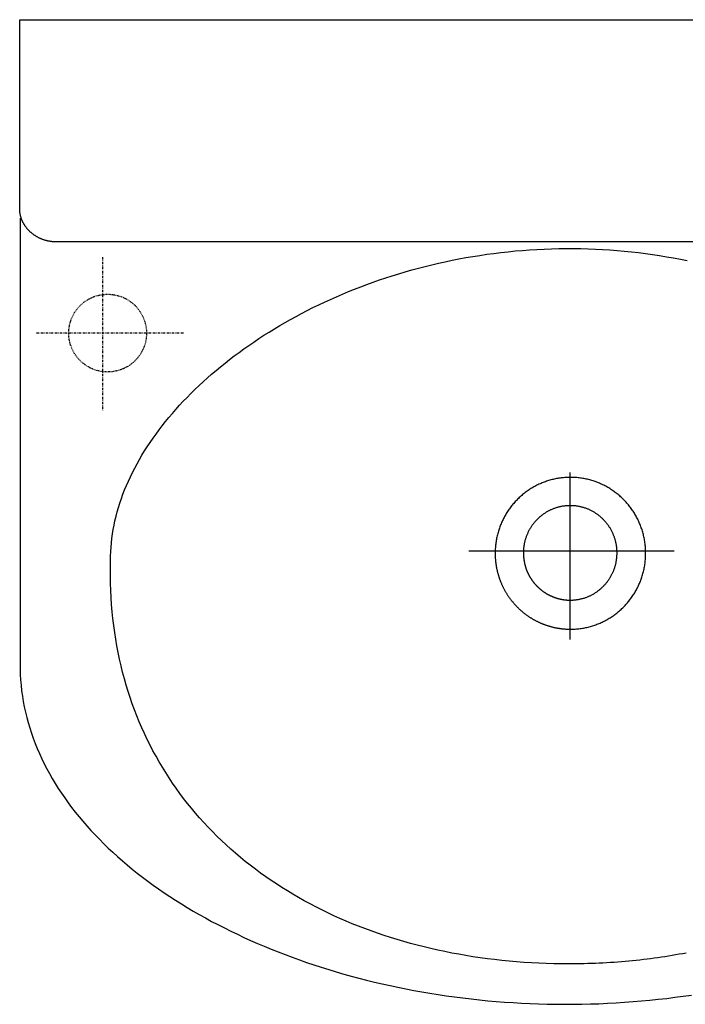
# Model space of a CAD drawing. Extents: x -664 to 3331, y -2797 to 3966.
# Drawn here: x 145 to 445, y 2464 to 2907 of the extents above; entities that cross this region are included whole.
import ezdxf

# ---------------------------------------------------------------- set-up
doc = ezdxf.new("R2010")
doc.units = 0
doc.header["$LTSCALE"] = 2
doc.linetypes.add('STRICHPUNKTIERT', pattern=[1, 0.5, -0.25, 0, -0.25])
doc.linetypes.add('VERDECKT', pattern=[0.25, 0.125, -0.125])
doc.layers.add('1', color=7, linetype='CONTINUOUS')
doc.layers.add('LAYER01', color=7, linetype='CONTINUOUS')

# ---------------------------------------------------------------- blocks, each defined once
blk = doc.blocks.new('AVICEN1-G5')
at = {"layer": 'LAYER01', "color": 5, "linetype": 'STRICHPUNKTIERT'}
for p, q in [((182.111041, 2799.801128), (182.111041, 2730.770858)), ((218.609805, 2765.682719), (151.959888, 2765.682719))]:
    blk.add_line(p, q, dxfattribs=at)
at = {"layer": 'LAYER01', "color": 254, "linetype": 'VERDECKT'}
blk.add_circle((184.491395, 2765.682719), 17.5, dxfattribs=at)

msp = doc.modelspace()

# ---------------------------------------------------------------- linework, layer by layer
at = {"layer": '1', "color": 7, "linetype": 'CONTINUOUS'}
for points in [[(448.693, 2806.710153), (442.493, 2806.710153), (436.261, 2806.710153), (429.999, 2806.710153), (423.714, 2806.710153), (417.408, 2806.710153), (411.086, 2806.710153), (404.752, 2806.710153), (398.411, 2806.710153), (392.066, 2806.710153), (385.722, 2806.710153), (379.384, 2806.710153), (373.055, 2806.710153), (366.739, 2806.710153), (360.441, 2806.710153), (354.165, 2806.710153), (347.916, 2806.710153), (341.697, 2806.710153), (335.513, 2806.710153), (329.367, 2806.710153), (323.265, 2806.710153), (317.211, 2806.710153), (311.208, 2806.710153), (305.26, 2806.710153), (299.373, 2806.710153), (293.55, 2806.710153), (287.796, 2806.710153), (282.115, 2806.710153), (276.51, 2806.710153), (270.987, 2806.710153), (265.549, 2806.710153), (260.201, 2806.710153), (254.947, 2806.710153), (249.791, 2806.710153), (244.738, 2806.710153), (239.791, 2806.710153), (234.955, 2806.710153), (230.233, 2806.710153), (225.632, 2806.710153), (221.153, 2806.710153), (216.803, 2806.710153), (212.584, 2806.710153), (208.502, 2806.710153), (204.56, 2806.710153), (200.763, 2806.710153), (197.114, 2806.710153), (193.619, 2806.710153), (190.281, 2806.710153), (187.104, 2806.710153), (184.094, 2806.710153), (181.253, 2806.710153), (178.587, 2806.710153), (176.099, 2806.710153), (173.794, 2806.710153), (171.676, 2806.710153), (169.749, 2806.710153), (168.017, 2806.710153), (166.485, 2806.710153), (165.157, 2806.710153), (164.036, 2806.710153), (163.129, 2806.710153), (162.437, 2806.710153), (161.967, 2806.710153), (161.721, 2806.710153), (161.574, 2806.710153), (161.32, 2806.713153), (161.068, 2806.719153), (160.816, 2806.728153), (160.565, 2806.740153), (160.315, 2806.756153), (160.066, 2806.775153), (159.818, 2806.798153), (159.572, 2806.823153), (159.326, 2806.852153), (159.082, 2806.884153), (158.839, 2806.919153), (158.597, 2806.957153), (158.356, 2806.998153), (158.117, 2807.042153), (157.879, 2807.089153), (157.642, 2807.140153), (157.406, 2807.193153), (157.172, 2807.249153), (156.94, 2807.308153), (156.708, 2807.370153), (156.479, 2807.435153), (156.25, 2807.503153), (156.024, 2807.574153), (155.798, 2807.647153), (155.574, 2807.723153), (155.352, 2807.802153), (155.132, 2807.884153), (154.913, 2807.969153), (154.695, 2808.056153), (154.48, 2808.146153), (154.266, 2808.238153), (154.054, 2808.334153), (153.843, 2808.431153), (153.635, 2808.532153), (153.428, 2808.635153), (153.223, 2808.740153), (153.02, 2808.848153), (152.818, 2808.958153), (152.619, 2809.071153), (152.421, 2809.187153), (152.226, 2809.304153), (152.032, 2809.425153), (151.841, 2809.547153), (151.651, 2809.672153), (151.464, 2809.799153), (151.278, 2809.929153), (151.095, 2810.060153), (150.914, 2810.194153), (150.735, 2810.331153), (150.558, 2810.469153), (150.384, 2810.610153), (150.211, 2810.752153), (150.041, 2810.897153), (149.874, 2811.044153), (149.708, 2811.193153), (149.545, 2811.344153), (149.384, 2811.498153), (149.226, 2811.653153), (149.07, 2811.810153), (148.916, 2811.969153), (148.765, 2812.130153), (148.617, 2812.293153), (148.47, 2812.458153), (148.327, 2812.625153), (148.186, 2812.793153), (148.048, 2812.964153), (147.912, 2813.136153), (147.779, 2813.310153), (147.648, 2813.485153), (147.52, 2813.663153), (147.395, 2813.842153), (147.273, 2814.023153), (147.154, 2814.205153), (147.037, 2814.389153), (146.923, 2814.575153), (146.812, 2814.762153), (146.704, 2814.951153), (146.598, 2815.142153), (146.496, 2815.333153), (146.396, 2815.527153), (146.3, 2815.722153), (146.206, 2815.918153), (146.116, 2816.116153), (146.028, 2816.315153), (145.944, 2816.515153), (145.863, 2816.717153), (145.785, 2816.920153), (145.71, 2817.124153), (145.638, 2817.330153), (145.569, 2817.537153), (145.504, 2817.745153), (145.442, 2817.955153), (145.383, 2818.165153), (145.327, 2818.377153), (145.275, 2818.590153), (145.226, 2818.803153), (145.181, 2819.018153), (145.139, 2819.235153), (145.1, 2819.452153), (145.065, 2819.670153), (145.033, 2819.889153), (145.005, 2820.109153), (144.98, 2820.330153), (144.959, 2820.552153), (144.942, 2820.775153), (144.928, 2820.998153), (144.917, 2821.223153), (144.911, 2821.448153), (144.908, 2821.674153), (144.907, 2821.722153), (144.907, 2821.779153), (144.907, 2821.877153), (144.907, 2822.015153), (144.907, 2822.193153), (144.907, 2822.410153), (144.907, 2822.664153), (144.907, 2822.956153), (144.907, 2823.284153), (144.907, 2823.647153), (144.907, 2824.046153), (144.907, 2824.479153), (144.907, 2824.945153), (144.907, 2825.443153), (144.907, 2825.973153), (144.907, 2826.534153), (144.907, 2827.126153), (144.907, 2827.747153), (144.907, 2828.396153), (144.907, 2829.073153), (144.907, 2829.778153), (144.907, 2830.509153), (144.907, 2831.265153), (144.907, 2832.046153), (144.907, 2832.851153), (144.907, 2833.679153), (144.907, 2834.530153), (144.907, 2835.402153), (144.907, 2836.296153), (144.907, 2837.209153), (144.907, 2838.142153), (144.907, 2839.093153), (144.907, 2840.062153), (144.907, 2841.048153), (144.907, 2842.051153), (144.907, 2843.068153), (144.907, 2844.101153), (144.907, 2845.147153), (144.907, 2846.207153), (144.907, 2847.279153), (144.907, 2848.362153), (144.907, 2849.456153), (144.907, 2850.561153), (144.907, 2851.674153), (144.907, 2852.796153), (144.907, 2853.926153), (144.907, 2855.062153), (144.907, 2856.205153), (144.907, 2857.353153), (144.907, 2858.506153), (144.907, 2859.663153), (144.907, 2860.822153), (144.907, 2861.984153), (144.907, 2863.148153), (144.907, 2864.312153), (144.907, 2865.476153), (144.907, 2866.639153), (144.907, 2867.801153), (144.907, 2868.960153), (144.907, 2870.116153), (144.907, 2871.268153), (144.907, 2872.416153), (144.907, 2873.558153), (144.907, 2874.693153), (144.907, 2875.822153), (144.907, 2876.943153), (144.907, 2878.055153), (144.907, 2879.158153), (144.907, 2880.251153), (144.907, 2881.333153), (144.907, 2882.403153), (144.907, 2883.461153), (144.907, 2884.505153), (144.907, 2885.535153), (144.907, 2886.551153), (144.907, 2887.551153), (144.907, 2888.535153), (144.907, 2889.501153), (144.907, 2890.450153), (144.907, 2891.380153), (144.907, 2892.291153), (144.907, 2893.181153), (144.907, 2894.050153), (144.907, 2894.898153), (144.907, 2895.723153), (144.907, 2896.525153), (144.907, 2897.302153), (144.907, 2898.055153), (144.907, 2898.782153), (144.907, 2899.483153), (144.907, 2900.156153), (144.907, 2900.801153), (144.907, 2901.418153), (144.907, 2902.005153), (144.907, 2902.562153), (144.907, 2903.088153), (144.907, 2903.582153), (144.907, 2904.043153), (144.907, 2904.471153), (144.907, 2904.864153), (144.907, 2905.223153), (144.907, 2905.546153), (144.907, 2905.832153), (144.907, 2906.081153), (144.907, 2906.292153), (144.907, 2906.464153), (144.907, 2906.597153), (144.907, 2906.689153), (144.907, 2906.740153), (144.918, 2906.751153), (145.111, 2906.751153), (145.547, 2906.751153), (146.222, 2906.751153), (147.13, 2906.751153), (148.266, 2906.751153), (149.628, 2906.751153), (151.209, 2906.751153), (153.005, 2906.751153), (155.013, 2906.751153), (157.227, 2906.751153), (159.642, 2906.751153), (162.255, 2906.751153), (165.061, 2906.751153), (168.055, 2906.751153), (171.232, 2906.751153), (174.589, 2906.751153), (178.12, 2906.751153), (181.821, 2906.751153), (185.688, 2906.751153), (189.715, 2906.751153), (193.899, 2906.751153), (198.235, 2906.751153), (202.719, 2906.751153), (207.345, 2906.751153), (212.11, 2906.751153), (217.008, 2906.751153), (222.035, 2906.751153), (227.188, 2906.751153), (232.46, 2906.751153), (237.848, 2906.751153), (243.347, 2906.751153), (248.953, 2906.751153), (254.661, 2906.751153), (260.466, 2906.751153), (266.364, 2906.751153), (272.351, 2906.751153), (278.422, 2906.751153), (284.572, 2906.751153), (290.796, 2906.751153), (297.091, 2906.751153), (303.452, 2906.751153), (309.874, 2906.751153), (316.353, 2906.751153), (322.883, 2906.751153), (329.462, 2906.751153), (336.083, 2906.751153), (342.743, 2906.751153), (349.438, 2906.751153), (356.161, 2906.751153), (362.91, 2906.751153), (369.678, 2906.751153), (376.463, 2906.751153), (383.259, 2906.751153), (390.062, 2906.751153), (396.867, 2906.751153), (403.67, 2906.751153), (410.466, 2906.751153), (417.251, 2906.751153), (424.02, 2906.751153), (430.768, 2906.751153), (437.492, 2906.751153), (444.186, 2906.751153), (450.846, 2906.751153)], [(145.104, 2817.398153), (145.104, 2817.341153), (145.104, 2817.171153), (145.104, 2816.889153), (145.104, 2816.499153), (145.104, 2816.003153), (145.104, 2815.403153), (145.104, 2814.700153), (145.104, 2813.899153), (145.104, 2813.000153), (145.104, 2812.005153), (145.104, 2810.918153), (145.104, 2809.741153), (145.104, 2808.475153), (145.104, 2807.123153), (145.104, 2805.687153), (145.104, 2804.170153), (145.104, 2802.573153), (145.104, 2800.900153), (145.104, 2799.152153), (145.104, 2797.331153), (145.104, 2795.440153), (145.104, 2793.481153), (145.104, 2791.457153), (145.104, 2789.368153), (145.104, 2787.219153), (145.104, 2785.011153), (145.104, 2782.746153), (145.104, 2780.427153), (145.104, 2778.055153), (145.104, 2775.634153), (145.104, 2773.165153), (145.104, 2770.651153), (145.104, 2768.093153), (145.104, 2765.495153), (145.104, 2762.858153), (145.104, 2760.184153), (145.104, 2757.477153), (145.104, 2754.737153), (145.104, 2751.968153), (145.104, 2749.172153), (145.104, 2746.351153), (145.104, 2743.507153), (145.104, 2740.642153), (145.104, 2737.759153), (145.104, 2734.860153), (145.104, 2731.947153), (145.104, 2729.023153), (145.104, 2726.090153), (145.104, 2723.149153), (145.104, 2720.204153), (145.104, 2717.256153), (145.104, 2714.308153), (145.104, 2711.362153), (145.104, 2708.420153), (145.104, 2705.485153), (145.104, 2702.559153), (145.104, 2699.644153), (145.104, 2696.742153), (145.104, 2693.856153), (145.104, 2690.987153), (145.104, 2688.139153), (145.104, 2685.313153), (145.104, 2682.511153), (145.104, 2679.737153), (145.104, 2676.991153), (145.104, 2674.277153), (145.104, 2671.597153), (145.104, 2668.952153), (145.104, 2666.346153), (145.104, 2663.780153), (145.104, 2661.257153), (145.104, 2658.779153), (145.104, 2656.348153), (145.104, 2653.966153), (145.104, 2651.636153), (145.104, 2649.360153), (145.104, 2647.140153), (145.104, 2644.979153), (145.104, 2642.879153), (145.104, 2640.841153), (145.104, 2638.869153), (145.104, 2636.964153), (145.104, 2635.129153), (145.104, 2633.366153), (145.104, 2631.678153), (145.104, 2630.066153), (145.104, 2628.532153), (145.104, 2627.080153), (145.104, 2625.711153), (145.104, 2624.428153), (145.104, 2623.233153), (145.104, 2622.127153), (145.104, 2621.114153), (145.104, 2620.196153), (145.104, 2619.374153), (145.104, 2618.652153), (145.104, 2618.031153), (145.104, 2617.514153), (145.104, 2617.102153), (145.104, 2616.799153), (145.104, 2616.606153), (145.104, 2616.526153), (145.116, 2614.547153), (145.189, 2612.083153), (145.327, 2609.629153), (145.53, 2607.185153), (145.796, 2604.750153), (146.126, 2602.326153), (146.518, 2599.913153), (146.973, 2597.510153), (147.489, 2595.119153), (148.066, 2592.739153), (148.704, 2590.371153), (149.402, 2588.015153), (150.159, 2585.671153), (150.975, 2583.340153), (151.85, 2581.022153), (152.782, 2578.718153), (153.772, 2576.427153), (154.819, 2574.150153), (155.921, 2571.887153), (157.08, 2569.639153), (158.293, 2567.406153), (159.562, 2565.187153), (160.884, 2562.985153), (162.26, 2560.798153), (163.688, 2558.627153), (165.17, 2556.472153), (166.703, 2554.334153), (168.287, 2552.213153), (169.922, 2550.109153), (171.608, 2548.023153), (173.343, 2545.955153), (175.128, 2543.904153), (176.961, 2541.873153), (178.842, 2539.860153), (180.771, 2537.866153), (182.747, 2535.891153), (184.77, 2533.937153), (186.838, 2532.002153), (188.952, 2530.087153), (191.111, 2528.193153), (193.314, 2526.320153), (195.561, 2524.468153), (197.851, 2522.638153), (200.184, 2520.829153), (202.559, 2519.043153), (204.976, 2517.279153), (207.433, 2515.538153), (209.932, 2513.819153), (212.47, 2512.124153), (215.048, 2510.453153), (217.665, 2508.805153), (220.32, 2507.182153), (223.013, 2505.583153), (225.743, 2504.009153), (228.511, 2502.461153), (231.314, 2500.937153), (234.153, 2499.440153), (237.027, 2497.968153), (239.936, 2496.523153), (242.879, 2495.104153), (245.856, 2493.713153), (248.865, 2492.348153), (251.907, 2491.011153), (254.981, 2489.702153), (258.086, 2488.422153), (261.222, 2487.169153), (264.389, 2485.946153), (267.585, 2484.751153), (270.81, 2483.586153), (274.064, 2482.450153), (277.347, 2481.345153), (280.656, 2480.269153), (283.993, 2479.225153), (287.357, 2478.211153), (290.746, 2477.228153), (294.161, 2476.277153), (297.6, 2475.358153), (301.064, 2474.471153), (304.552, 2473.616153), (308.063, 2472.794153), (311.597, 2472.005153), (315.153, 2471.249153), (318.731, 2470.526153), (322.33, 2469.838153), (325.949, 2469.184153), (329.589, 2468.564153), (333.247, 2467.980153), (336.925, 2467.430153), (340.622, 2466.916153), (344.336, 2466.437153), (348.067, 2465.995153), (351.816, 2465.589153), (355.58, 2465.219153), (359.36, 2464.886153), (363.156, 2464.591153), (366.966, 2464.333153), (370.79, 2464.113153), (374.628, 2463.932153), (378.478, 2463.788153), (382.342, 2463.684153), (386.217, 2463.618153), (390.103, 2463.592153), (393.997, 2463.605153), (397.883, 2463.658153), (401.76, 2463.749153), (405.626, 2463.880153), (409.482, 2464.048153), (413.326, 2464.255153), (417.158, 2464.499153), (420.977, 2464.781153), (424.783, 2465.100153), (428.576, 2465.455153), (432.354, 2465.848153), (436.117, 2466.276153), (439.864, 2466.741153), (443.596, 2467.241153), (447.311, 2467.776153)], [(392.147, 2481.779153), (388.73, 2481.799153), (385.327, 2481.857153), (381.939, 2481.954153), (378.565, 2482.089153), (375.206, 2482.263153), (371.864, 2482.476153), (368.537, 2482.726153), (365.227, 2483.014153), (361.933, 2483.341153), (358.657, 2483.705153), (355.399, 2484.107153), (352.159, 2484.546153), (348.937, 2485.023153), (345.734, 2485.538153), (342.55, 2486.089153), (339.387, 2486.678153), (336.243, 2487.304153), (333.12, 2487.966153), (330.018, 2488.666153), (326.937, 2489.402153), (323.878, 2490.174153), (320.841, 2490.983153), (317.826, 2491.828153), (314.835, 2492.710153), (311.867, 2493.627153), (308.923, 2494.580153), (306.003, 2495.570153), (303.108, 2496.594153), (300.238, 2497.655153), (297.393, 2498.751153), (294.574, 2499.882153), (291.781, 2501.048153), (289.015, 2502.250153), (286.276, 2503.486153), (283.564, 2504.757153), (280.881, 2506.063153), (278.225, 2507.404153), (275.599, 2508.779153), (273.001, 2510.189153), (270.433, 2511.633153), (267.895, 2513.111153), (265.387, 2514.622153), (262.91, 2516.168153), (260.464, 2517.748153), (258.049, 2519.361153), (255.667, 2521.008153), (253.317, 2522.688153), (251, 2524.402153), (248.715, 2526.149153), (246.465, 2527.928153), (244.248, 2529.741153), (242.066, 2531.587153), (239.919, 2533.465153), (237.806, 2535.376153), (235.73, 2537.319153), (233.689, 2539.295153), (231.685, 2541.303153), (229.718, 2543.343153), (227.788, 2545.415153), (225.896, 2547.519153), (224.042, 2549.654153), (222.226, 2551.822153), (220.449, 2554.020153), (218.711, 2556.251153), (217.013, 2558.512153), (215.355, 2560.805153), (213.738, 2563.128153), (212.162, 2565.483153), (210.627, 2567.868153), (209.133, 2570.285153), (207.682, 2572.731153), (206.274, 2575.208153), (204.908, 2577.716153), (203.586, 2580.253153), (202.307, 2582.821153), (201.073, 2585.419153), (199.883, 2588.046153), (198.738, 2590.703153), (197.639, 2593.390153), (196.585, 2596.107153), (195.578, 2598.852153), (194.617, 2601.627153), (193.703, 2604.431153), (192.837, 2607.264153), (192.019, 2610.126153), (191.249, 2613.017153), (190.527, 2615.937153), (189.855, 2618.885153), (189.232, 2621.861153), (188.659, 2624.866153), (188.136, 2627.899153), (187.664, 2630.960153), (187.243, 2634.048153), (186.873, 2637.165153), (186.556, 2640.309153), (186.29, 2643.481153), (186.078, 2646.681153), (185.919, 2649.908153), (185.813, 2653.162153), (185.761, 2656.443153), (185.764, 2659.751153), (185.821, 2663.086153), (185.849, 2665.341153), (185.91, 2667.326153), (186.024, 2669.312153), (186.191, 2671.300153), (186.41, 2673.289153), (186.681, 2675.279153), (187.004, 2677.269153), (187.378, 2679.259153), (187.802, 2681.249153), (188.276, 2683.238153), (188.801, 2685.225153), (189.374, 2687.211153), (189.997, 2689.194153), (190.668, 2691.175153), (191.387, 2693.152153), (192.154, 2695.126153), (192.969, 2697.096153), (193.83, 2699.062153), (194.738, 2701.023153), (195.691, 2702.978153), (196.691, 2704.928153), (197.735, 2706.871153), (198.825, 2708.808153), (199.958, 2710.738153), (201.136, 2712.661153), (202.357, 2714.575153), (203.622, 2716.481153), (204.929, 2718.379153), (206.278, 2720.267153), (207.67, 2722.145153), (209.102, 2724.014153), (210.576, 2725.872153), (212.09, 2727.718153), (213.645, 2729.554153), (215.239, 2731.378153), (216.873, 2733.189153), (218.546, 2734.988153), (220.257, 2736.773153), (222.006, 2738.545153), (223.793, 2740.303153), (225.618, 2742.047153), (227.479, 2743.775153), (229.376, 2745.488153), (231.31, 2747.186153), (233.279, 2748.867153), (235.284, 2750.532153), (237.323, 2752.180153), (239.397, 2753.810153), (241.504, 2755.422153), (243.645, 2757.016153), (245.819, 2758.591153), (248.026, 2760.146153), (250.265, 2761.682153), (252.536, 2763.198153), (254.839, 2764.694153), (257.172, 2766.168153), (259.536, 2767.621153), (261.931, 2769.052153), (264.355, 2770.461153), (266.808, 2771.847153), (269.29, 2773.210153), (271.801, 2774.549153), (274.34, 2775.864153), (276.906, 2777.155153), (279.5, 2778.421153), (282.121, 2779.661153), (284.768, 2780.876153), (287.441, 2782.064153), (290.14, 2783.226153), (292.864, 2784.360153), (295.612, 2785.468153), (298.385, 2786.547153), (301.182, 2787.597153), (304.002, 2788.619153), (306.846, 2789.612153), (309.712, 2790.575153), (312.6, 2791.508153), (315.511, 2792.410153), (318.442, 2793.281153), (321.395, 2794.121153), (324.368, 2794.929153), (327.361, 2795.704153), (330.375, 2796.447153), (333.407, 2797.156153), (336.458, 2797.832153), (339.528, 2798.474153), (342.616, 2799.081153), (345.722, 2799.654153), (348.845, 2800.190153), (351.984, 2800.692153), (355.14, 2801.157153), (358.312, 2801.585153), (361.5, 2801.976153), (364.703, 2802.329153), (367.92, 2802.645153), (371.152, 2802.922153), (374.398, 2803.160153), (377.657, 2803.359153), (380.929, 2803.518153), (384.214, 2803.637153), (387.511, 2803.715153), (390.82, 2803.753153), (394.137, 2803.749153), (397.443, 2803.703153), (400.738, 2803.616153), (404.02, 2803.489153), (407.29, 2803.322153), (410.547, 2803.116153), (413.79, 2802.870153), (417.019, 2802.585153), (420.233, 2802.262153), (423.433, 2801.901153), (426.617, 2801.502153), (429.786, 2801.066153), (432.939, 2800.594153), (436.075, 2800.086153), (439.195, 2799.542153), (442.297, 2798.963153), (445.381, 2798.348153)], [(392.787, 2632.427153), (393.335, 2632.432153), (393.881, 2632.445153), (394.425, 2632.467153), (394.967, 2632.497153), (395.506, 2632.536153), (396.043, 2632.583153), (396.578, 2632.639153), (397.11, 2632.703153), (397.639, 2632.775153), (398.166, 2632.856153), (398.69, 2632.944153), (399.212, 2633.041153), (399.73, 2633.146153), (400.246, 2633.258153), (400.759, 2633.379153), (401.269, 2633.507153), (401.775, 2633.643153), (402.279, 2633.787153), (402.779, 2633.938153), (403.276, 2634.097153), (403.77, 2634.263153), (404.26, 2634.437153), (404.747, 2634.618153), (405.23, 2634.806153), (405.71, 2635.002153), (406.186, 2635.204153), (406.659, 2635.414153), (407.127, 2635.631153), (407.592, 2635.855153), (408.052, 2636.085153), (408.509, 2636.322153), (408.962, 2636.567153), (409.41, 2636.817153), (409.855, 2637.075153), (410.295, 2637.339153), (410.73, 2637.609153), (411.162, 2637.886153), (411.589, 2638.169153), (412.011, 2638.459153), (412.429, 2638.754153), (412.842, 2639.056153), (413.251, 2639.364153), (413.654, 2639.678153), (414.053, 2639.998153), (414.447, 2640.324153), (414.836, 2640.655153), (415.22, 2640.993153), (415.599, 2641.336153), (415.972, 2641.684153), (416.341, 2642.039153), (416.704, 2642.398153), (417.061, 2642.763153), (417.414, 2643.134153), (417.76, 2643.510153), (418.102, 2643.891153), (418.437, 2644.277153), (418.767, 2644.668153), (419.091, 2645.065153), (419.41, 2645.466153), (419.722, 2645.872153), (420.029, 2646.283153), (420.329, 2646.699153), (420.623, 2647.119153), (420.912, 2647.544153), (421.194, 2647.974153), (421.469, 2648.408153), (421.739, 2648.847153), (422.002, 2649.290153), (422.258, 2649.737153), (422.508, 2650.189153), (422.751, 2650.645153), (422.988, 2651.104153), (423.218, 2651.568153), (423.441, 2652.036153), (423.657, 2652.508153), (423.867, 2652.984153), (424.069, 2653.463153), (424.264, 2653.946153), (424.452, 2654.433153), (424.633, 2654.923153), (424.807, 2655.417153), (424.973, 2655.914153), (425.132, 2656.415153), (425.284, 2656.919153), (425.428, 2657.426153), (425.564, 2657.937153), (425.693, 2658.450153), (425.814, 2658.967153), (425.927, 2659.486153), (426.032, 2660.009153), (426.13, 2660.534153), (426.219, 2661.063153), (426.301, 2661.593153), (426.374, 2662.127153), (426.439, 2662.663153), (426.496, 2663.202153), (426.545, 2663.743153), (426.585, 2664.286153), (426.617, 2664.832153), (426.64, 2665.380153), (426.655, 2665.931153), (426.661, 2666.483153), (426.658, 2667.036153), (426.647, 2667.588153), (426.627, 2668.137153), (426.599, 2668.683153), (426.562, 2669.228153), (426.517, 2669.770153), (426.463, 2670.310153), (426.401, 2670.847153), (426.331, 2671.381153), (426.253, 2671.913153), (426.167, 2672.443153), (426.072, 2672.969153), (425.97, 2673.493153), (425.86, 2674.014153), (425.742, 2674.531153), (425.617, 2675.046153), (425.483, 2675.558153), (425.342, 2676.066153), (425.194, 2676.572153), (425.038, 2677.074153), (424.874, 2677.572153), (424.704, 2678.068153), (424.526, 2678.559153), (424.34, 2679.047153), (424.148, 2679.532153), (423.949, 2680.013153), (423.742, 2680.490153), (423.529, 2680.963153), (423.308, 2681.433153), (423.081, 2681.898153), (422.847, 2682.360153), (422.606, 2682.817153), (422.359, 2683.270153), (422.105, 2683.719153), (421.845, 2684.164153), (421.578, 2684.604153), (421.305, 2685.040153), (421.025, 2685.472153), (420.739, 2685.899153), (420.448, 2686.321153), (420.15, 2686.739153), (419.845, 2687.152153), (419.535, 2687.560153), (419.219, 2687.963153), (418.898, 2688.361153), (418.57, 2688.755153), (418.237, 2689.143153), (417.898, 2689.526153), (417.553, 2689.904153), (417.203, 2690.277153), (416.847, 2690.644153), (416.486, 2691.006153), (416.12, 2691.362153), (415.749, 2691.713153), (415.372, 2692.058153), (414.99, 2692.398153), (414.603, 2692.732153), (414.211, 2693.060153), (413.814, 2693.382153), (413.413, 2693.699153), (413.006, 2694.009153), (412.595, 2694.313153), (412.179, 2694.611153), (411.758, 2694.903153), (411.333, 2695.189153), (410.903, 2695.468153), (410.469, 2695.741153), (410.031, 2696.008153), (409.588, 2696.268153), (409.142, 2696.521153), (408.691, 2696.768153), (408.236, 2697.008153), (407.776, 2697.242153), (407.313, 2697.468153), (406.846, 2697.687153), (406.376, 2697.900153), (405.901, 2698.105153), (405.423, 2698.304153), (404.941, 2698.495153), (404.455, 2698.679153), (403.967, 2698.856153), (403.474, 2699.025153), (402.978, 2699.187153), (402.479, 2699.341153), (401.977, 2699.488153), (401.472, 2699.627153), (400.963, 2699.758153), (400.452, 2699.882153), (399.937, 2699.998153), (399.42, 2700.105153), (398.899, 2700.205153), (398.376, 2700.297153), (397.85, 2700.381153), (397.322, 2700.457153), (396.791, 2700.524153), (396.257, 2700.583153), (395.721, 2700.634153), (395.183, 2700.676153), (394.642, 2700.710153), (394.099, 2700.735153), (393.554, 2700.751153), (393.007, 2700.759153), (392.458, 2700.758153), (391.911, 2700.749153), (391.366, 2700.730153), (390.824, 2700.704153), (390.283, 2700.668153), (389.745, 2700.624153), (389.21, 2700.572153), (388.677, 2700.511153), (388.146, 2700.442153), (387.618, 2700.365153), (387.093, 2700.279153), (386.571, 2700.186153), (386.051, 2700.084153), (385.534, 2699.975153), (385.02, 2699.858153), (384.509, 2699.732153), (384.001, 2699.600153), (383.496, 2699.459153), (382.995, 2699.311153), (382.496, 2699.155153), (382.001, 2698.992153), (381.509, 2698.821153), (381.021, 2698.643153), (380.536, 2698.457153), (380.055, 2698.265153), (379.578, 2698.065153), (379.104, 2697.858153), (378.634, 2697.644153), (378.168, 2697.423153), (377.705, 2697.195153), (377.247, 2696.961153), (376.793, 2696.719153), (376.343, 2696.471153), (375.897, 2696.217153), (375.455, 2695.955153), (375.017, 2695.687153), (374.584, 2695.413153), (374.156, 2695.132153), (373.731, 2694.845153), (373.312, 2694.552153), (372.897, 2694.253153), (372.486, 2693.947153), (372.081, 2693.636153), (371.68, 2693.318153), (371.284, 2692.995153), (370.893, 2692.666153), (370.507, 2692.331153), (370.126, 2691.990153), (369.751, 2691.643153), (369.38, 2691.291153), (369.015, 2690.934153), (368.655, 2690.571153), (368.301, 2690.203153), (367.952, 2689.829153), (367.608, 2689.450153), (367.27, 2689.066153), (366.938, 2688.677153), (366.612, 2688.282153), (366.291, 2687.883153), (365.976, 2687.479153), (365.667, 2687.070153), (365.364, 2686.656153), (365.068, 2686.237153), (364.777, 2685.814153), (364.492, 2685.386153), (364.214, 2684.954153), (363.942, 2684.517153), (363.677, 2684.075153), (363.418, 2683.630153), (363.165, 2683.180153), (362.919, 2682.726153), (362.68, 2682.268153), (362.447, 2681.805153), (362.221, 2681.339153), (362.002, 2680.869153), (361.79, 2680.395153), (361.585, 2679.917153), (361.387, 2679.435153), (361.196, 2678.950153), (361.012, 2678.461153), (360.836, 2677.969153), (360.666, 2677.473153), (360.504, 2676.973153), (360.35, 2676.471153), (360.203, 2675.965153), (360.064, 2675.456153), (359.932, 2674.943153), (359.808, 2674.428153), (359.691, 2673.910153), (359.583, 2673.388153), (359.482, 2672.864153), (359.389, 2672.337153), (359.305, 2671.807153), (359.228, 2671.275153), (359.16, 2670.740153), (359.1, 2670.202153), (359.048, 2669.662153), (359.004, 2669.119153), (358.969, 2668.574153), (358.942, 2668.027153), (358.924, 2667.478153), (358.915, 2666.926153), (358.913, 2666.483153), (358.915, 2666.207153), (358.919, 2665.931153), (358.926, 2665.655153), (358.934, 2665.380153), (358.945, 2665.106153), (358.957, 2664.832153), (358.972, 2664.559153), (358.989, 2664.286153), (359.008, 2664.014153), (359.029, 2663.743153), (359.053, 2663.472153), (359.078, 2663.202153), (359.105, 2662.932153), (359.135, 2662.663153), (359.166, 2662.395153), (359.2, 2662.127153), (359.236, 2661.860153), (359.273, 2661.593153), (359.313, 2661.328153), (359.355, 2661.063153), (359.398, 2660.798153), (359.444, 2660.534153), (359.492, 2660.271153), (359.542, 2660.009153), (359.593, 2659.747153), (359.647, 2659.486153), (359.703, 2659.226153), (359.76, 2658.967153), (359.82, 2658.708153), (359.881, 2658.450153), (359.945, 2658.193153), (360.01, 2657.937153), (360.077, 2657.681153), (360.146, 2657.426153), (360.217, 2657.172153), (360.29, 2656.919153), (360.365, 2656.667153), (360.442, 2656.415153), (360.52, 2656.164153), (360.601, 2655.914153), (360.683, 2655.665153), (360.767, 2655.417153), (360.853, 2655.170153), (360.941, 2654.923153), (361.03, 2654.678153), (361.122, 2654.433153), (361.215, 2654.189153), (361.31, 2653.946153), (361.406, 2653.704153), (361.505, 2653.463153), (361.605, 2653.223153), (361.707, 2652.984153), (361.811, 2652.745153), (361.917, 2652.508153), (362.024, 2652.272153), (362.133, 2652.036153), (362.244, 2651.802153), (362.356, 2651.568153), (362.47, 2651.336153), (362.586, 2651.104153), (362.703, 2650.874153), (362.823, 2650.645153), (362.943, 2650.416153), (363.066, 2650.189153), (363.19, 2649.963153), (363.316, 2649.737153), (363.443, 2649.513153), (363.572, 2649.290153), (363.703, 2649.068153), (363.835, 2648.847153), (363.969, 2648.627153), (364.105, 2648.408153), (364.242, 2648.191153), (364.38, 2647.974153), (364.521, 2647.759153), (364.662, 2647.544153), (364.806, 2647.331153), (364.951, 2647.119153), (365.097, 2646.908153), (365.245, 2646.699153), (365.394, 2646.490153), (365.545, 2646.283153), (365.698, 2646.077153), (365.852, 2645.872153), (366.007, 2645.668153), (366.164, 2645.466153), (366.323, 2645.265153), (366.483, 2645.065153), (366.644, 2644.866153), (366.807, 2644.668153), (366.971, 2644.472153), (367.137, 2644.277153), (367.304, 2644.083153), (367.472, 2643.891153), (367.642, 2643.700153), (367.814, 2643.510153), (367.986, 2643.321153), (368.16, 2643.134153), (368.336, 2642.948153), (368.513, 2642.763153), (368.691, 2642.580153), (368.87, 2642.398153), (369.051, 2642.218153), (369.233, 2642.039153), (369.417, 2641.861153), (369.602, 2641.684153), (369.788, 2641.509153), (369.975, 2641.336153), (370.164, 2641.163153), (370.354, 2640.993153), (370.546, 2640.823153), (370.738, 2640.655153), (370.932, 2640.489153), (371.127, 2640.324153), (371.323, 2640.160153), (371.521, 2639.998153), (371.72, 2639.837153), (371.92, 2639.678153), (372.121, 2639.520153), (372.323, 2639.364153), (372.527, 2639.209153), (372.732, 2639.056153), (372.938, 2638.904153), (373.145, 2638.754153), (373.353, 2638.606153), (373.563, 2638.459153), (373.774, 2638.313153), (373.985, 2638.169153), (374.198, 2638.027153), (374.412, 2637.886153), (374.627, 2637.747153), (374.844, 2637.609153), (375.061, 2637.473153), (375.279, 2637.339153), (375.499, 2637.206153), (375.719, 2637.075153), (375.941, 2636.945153), (376.164, 2636.817153), (376.388, 2636.691153), (376.612, 2636.567153), (376.838, 2636.444153), (377.065, 2636.322153), (377.293, 2636.203153), (377.522, 2636.085153), (377.752, 2635.969153), (377.982, 2635.855153), (378.214, 2635.742153), (378.447, 2635.631153), (378.681, 2635.522153), (378.915, 2635.414153), (379.151, 2635.308153), (379.388, 2635.204153), (379.625, 2635.102153), (379.864, 2635.002153), (380.103, 2634.903153), (380.344, 2634.806153), (380.585, 2634.711153), (380.827, 2634.618153), (381.07, 2634.527153), (381.314, 2634.437153), (381.558, 2634.349153), (381.804, 2634.263153), (382.05, 2634.179153), (382.298, 2634.097153), (382.546, 2634.017153), (382.795, 2633.938153), (383.045, 2633.862153), (383.295, 2633.787153), (383.546, 2633.714153), (383.799, 2633.643153), (384.052, 2633.574153), (384.305, 2633.507153), (384.56, 2633.442153), (384.815, 2633.379153), (385.071, 2633.318153), (385.328, 2633.258153), (385.585, 2633.201153), (385.844, 2633.146153), (386.103, 2633.093153), (386.362, 2633.041153), (386.623, 2632.992153), (386.884, 2632.944153), (387.145, 2632.899153), (387.408, 2632.856153), (387.671, 2632.815153), (387.935, 2632.775153), (388.199, 2632.738153), (388.464, 2632.703153), (388.73, 2632.670153), (388.996, 2632.639153), (389.263, 2632.610153), (389.531, 2632.583153), (389.799, 2632.559153), (390.068, 2632.536153), (390.337, 2632.515153), (390.607, 2632.497153), (390.878, 2632.481153), (391.149, 2632.467153), (391.421, 2632.455153), (391.693, 2632.445153), (391.966, 2632.437153), (392.239, 2632.432153), (392.513, 2632.429153), (392.787, 2632.427153)], [(392.548, 2703.012153), (392.548, 2702.998153), (392.548, 2702.956153), (392.548, 2702.888153), (392.548, 2702.792153), (392.548, 2702.671153), (392.548, 2702.524153), (392.548, 2702.351153), (392.548, 2702.153153), (392.548, 2701.932153), (392.548, 2701.686153), (392.548, 2701.416153), (392.548, 2701.123153), (392.548, 2700.808153), (392.548, 2700.470153), (392.548, 2700.111153), (392.548, 2699.730153), (392.548, 2699.328153), (392.548, 2698.906153), (392.548, 2698.464153), (392.548, 2698.002153), (392.548, 2697.520153), (392.548, 2697.021153), (392.548, 2696.502153), (392.548, 2695.966153), (392.548, 2695.413153), (392.548, 2694.843153), (392.548, 2694.256153), (392.548, 2693.653153), (392.548, 2693.034153), (392.548, 2692.400153), (392.548, 2691.752153), (392.548, 2691.089153), (392.548, 2690.412153), (392.548, 2689.722153), (392.548, 2689.018153), (392.548, 2688.303153), (392.548, 2687.575153), (392.548, 2686.835153), (392.548, 2686.084153), (392.548, 2685.323153), (392.548, 2684.551153), (392.548, 2683.769153), (392.548, 2682.977153), (392.548, 2682.177153), (392.548, 2681.368153), (392.548, 2680.551153), (392.548, 2679.726153), (392.548, 2678.893153), (392.548, 2678.054153), (392.548, 2677.209153), (392.548, 2676.358153), (392.548, 2675.501153), (392.548, 2674.639153), (392.548, 2673.772153), (392.548, 2672.902153), (392.548, 2672.027153), (392.548, 2671.149153), (392.548, 2670.269153), (392.548, 2669.386153), (392.548, 2668.501153), (392.548, 2667.614153), (392.548, 2666.726153), (392.548, 2665.838153), (392.548, 2664.949153), (392.548, 2664.061153), (392.548, 2663.173153), (392.548, 2662.286153), (392.548, 2661.401153), (392.548, 2660.518153), (392.548, 2659.638153), (392.548, 2658.760153), (392.548, 2657.885153), (392.548, 2657.015153), (392.548, 2656.148153), (392.548, 2655.286153), (392.548, 2654.429153), (392.548, 2653.578153), (392.548, 2652.733153), (392.548, 2651.894153), (392.548, 2651.061153), (392.548, 2650.236153), (392.548, 2649.419153), (392.548, 2648.610153), (392.548, 2647.810153), (392.548, 2647.018153), (392.548, 2646.236153), (392.548, 2645.464153), (392.548, 2644.703153), (392.548, 2643.952153), (392.548, 2643.212153), (392.548, 2642.484153), (392.548, 2641.769153), (392.548, 2641.065153), (392.548, 2640.375153), (392.548, 2639.698153), (392.548, 2639.035153), (392.548, 2638.387153), (392.548, 2637.753153), (392.548, 2637.134153), (392.548, 2636.531153), (392.548, 2635.944153), (392.548, 2635.374153), (392.548, 2634.821153), (392.548, 2634.285153), (392.548, 2633.766153), (392.548, 2633.267153), (392.548, 2632.785153), (392.548, 2632.323153), (392.548, 2631.881153), (392.548, 2631.459153), (392.548, 2631.057153), (392.548, 2630.676153), (392.548, 2630.317153), (392.548, 2629.979153), (392.548, 2629.664153), (392.548, 2629.371153), (392.548, 2629.101153), (392.548, 2628.855153), (392.548, 2628.634153), (392.548, 2628.436153), (392.548, 2628.263153), (392.548, 2628.116153), (392.548, 2627.995153), (392.548, 2627.899153), (392.548, 2627.831153), (392.548, 2627.789153), (392.548, 2627.776153)], [(392.706, 2645.508153), (393.047, 2645.511153), (393.387, 2645.519153), (393.725, 2645.533153), (394.062, 2645.552153), (394.398, 2645.576153), (394.732, 2645.605153), (395.064, 2645.640153), (395.395, 2645.680153), (395.725, 2645.725153), (396.053, 2645.775153), (396.379, 2645.830153), (396.703, 2645.890153), (397.026, 2645.955153), (397.347, 2646.026153), (397.666, 2646.101153), (397.983, 2646.180153), (398.298, 2646.265153), (398.612, 2646.354153), (398.923, 2646.448153), (399.232, 2646.547153), (399.539, 2646.651153), (399.844, 2646.759153), (400.147, 2646.871153), (400.448, 2646.989153), (400.747, 2647.110153), (401.043, 2647.236153), (401.337, 2647.367153), (401.628, 2647.502153), (401.917, 2647.641153), (402.204, 2647.784153), (402.488, 2647.932153), (402.77, 2648.084153), (403.049, 2648.240153), (403.325, 2648.400153), (403.599, 2648.564153), (403.87, 2648.732153), (404.138, 2648.905153), (404.404, 2649.081153), (404.667, 2649.261153), (404.927, 2649.445153), (405.184, 2649.633153), (405.438, 2649.824153), (405.689, 2650.020153), (405.937, 2650.219153), (406.182, 2650.421153), (406.424, 2650.628153), (406.663, 2650.838153), (406.899, 2651.051153), (407.131, 2651.268153), (407.361, 2651.488153), (407.587, 2651.712153), (407.809, 2651.939153), (408.028, 2652.170153), (408.244, 2652.404153), (408.456, 2652.641153), (408.665, 2652.881153), (408.871, 2653.125153), (409.072, 2653.371153), (409.27, 2653.621153), (409.465, 2653.873153), (409.655, 2654.129153), (409.842, 2654.388153), (410.025, 2654.650153), (410.205, 2654.914153), (410.38, 2655.181153), (410.552, 2655.452153), (410.719, 2655.724153), (410.883, 2656.000153), (411.043, 2656.278153), (411.198, 2656.559153), (411.35, 2656.843153), (411.497, 2657.129153), (411.64, 2657.418153), (411.779, 2657.709153), (411.913, 2658.002153), (412.043, 2658.298153), (412.169, 2658.596153), (412.291, 2658.897153), (412.408, 2659.200153), (412.52, 2659.505153), (412.628, 2659.812153), (412.732, 2660.122153), (412.831, 2660.433153), (412.925, 2660.747153), (413.015, 2661.062153), (413.1, 2661.380153), (413.18, 2661.699153), (413.255, 2662.021153), (413.325, 2662.344153), (413.391, 2662.669153), (413.452, 2662.996153), (413.507, 2663.325153), (413.558, 2663.655153), (413.603, 2663.987153), (413.644, 2664.320153), (413.679, 2664.656153), (413.71, 2664.992153), (413.735, 2665.330153), (413.754, 2665.670153), (413.769, 2666.011153), (413.778, 2666.353153), (413.782, 2666.697153), (413.78, 2667.041153), (413.773, 2667.384153), (413.761, 2667.726153), (413.743, 2668.066153), (413.72, 2668.405153), (413.692, 2668.742153), (413.659, 2669.078153), (413.62, 2669.412153), (413.577, 2669.745153), (413.528, 2670.076153), (413.474, 2670.405153), (413.416, 2670.733153), (413.352, 2671.058153), (413.284, 2671.382153), (413.21, 2671.705153), (413.132, 2672.025153), (413.049, 2672.343153), (412.961, 2672.660153), (412.869, 2672.974153), (412.772, 2673.286153), (412.67, 2673.597153), (412.564, 2673.905153), (412.453, 2674.211153), (412.338, 2674.514153), (412.218, 2674.816153), (412.094, 2675.115153), (411.966, 2675.412153), (411.833, 2675.706153), (411.696, 2675.999153), (411.554, 2676.288153), (411.409, 2676.575153), (411.259, 2676.860153), (411.105, 2677.142153), (410.947, 2677.421153), (410.785, 2677.698153), (410.619, 2677.972153), (410.449, 2678.243153), (410.275, 2678.512153), (410.098, 2678.777153), (409.916, 2679.040153), (409.731, 2679.300153), (409.541, 2679.557153), (409.348, 2679.811153), (409.152, 2680.062153), (408.952, 2680.309153), (408.748, 2680.554153), (408.54, 2680.796153), (408.329, 2681.034153), (408.115, 2681.269153), (407.897, 2681.501153), (407.676, 2681.730153), (407.451, 2681.955153), (407.224, 2682.176153), (406.992, 2682.395153), (406.758, 2682.610153), (406.52, 2682.821153), (406.28, 2683.029153), (406.036, 2683.233153), (405.789, 2683.433153), (405.539, 2683.630153), (405.286, 2683.823153), (405.03, 2684.013153), (404.771, 2684.198153), (404.51, 2684.380153), (404.245, 2684.557153), (403.978, 2684.731153), (403.708, 2684.901153), (403.435, 2685.067153), (403.16, 2685.229153), (402.882, 2685.386153), (402.601, 2685.540153), (402.318, 2685.689153), (402.032, 2685.834153), (401.744, 2685.975153), (401.453, 2686.112153), (401.161, 2686.244153), (400.865, 2686.372153), (400.568, 2686.495153), (400.268, 2686.614153), (399.966, 2686.729153), (399.662, 2686.839153), (399.355, 2686.944153), (399.047, 2687.045153), (398.736, 2687.141153), (398.424, 2687.232153), (398.109, 2687.318153), (397.793, 2687.400153), (397.475, 2687.477153), (397.155, 2687.549153), (396.833, 2687.616153), (396.509, 2687.678153), (396.183, 2687.736153), (395.856, 2687.788153), (395.527, 2687.835153), (395.197, 2687.877153), (394.865, 2687.913153), (394.532, 2687.945153), (394.197, 2687.971153), (393.86, 2687.992153), (393.522, 2688.008153), (393.183, 2688.018153), (392.843, 2688.023153), (392.501, 2688.023153), (392.161, 2688.017153), (391.822, 2688.005153), (391.484, 2687.988153), (391.148, 2687.966153), (390.814, 2687.939153), (390.48, 2687.906153), (390.149, 2687.869153), (389.819, 2687.826153), (389.49, 2687.778153), (389.163, 2687.725153), (388.838, 2687.666153), (388.515, 2687.603153), (388.193, 2687.535153), (387.873, 2687.462153), (387.556, 2687.384153), (387.24, 2687.302153), (386.925, 2687.214153), (386.613, 2687.122153), (386.303, 2687.025153), (385.995, 2686.923153), (385.689, 2686.817153), (385.386, 2686.706153), (385.084, 2686.591153), (384.785, 2686.471153), (384.488, 2686.347153), (384.193, 2686.218153), (383.9, 2686.085153), (383.61, 2685.947153), (383.323, 2685.806153), (383.037, 2685.660153), (382.755, 2685.510153), (382.475, 2685.355153), (382.197, 2685.197153), (381.922, 2685.034153), (381.65, 2684.867153), (381.381, 2684.697153), (381.114, 2684.522153), (380.85, 2684.344153), (380.589, 2684.161153), (380.331, 2683.975153), (380.075, 2683.785153), (379.823, 2683.591153), (379.574, 2683.394153), (379.327, 2683.192153), (379.084, 2682.987153), (378.844, 2682.779153), (378.607, 2682.567153), (378.373, 2682.351153), (378.143, 2682.132153), (377.916, 2681.910153), (377.692, 2681.684153), (377.471, 2681.455153), (377.254, 2681.222153), (377.04, 2680.987153), (376.83, 2680.748153), (376.623, 2680.505153), (376.42, 2680.260153), (376.221, 2680.012153), (376.025, 2679.760153), (375.833, 2679.506153), (375.644, 2679.248153), (375.46, 2678.988153), (375.279, 2678.724153), (375.102, 2678.458153), (374.929, 2678.189153), (374.76, 2677.917153), (374.594, 2677.643153), (374.433, 2677.365153), (374.276, 2677.086153), (374.123, 2676.803153), (373.974, 2676.518153), (373.829, 2676.230153), (373.689, 2675.940153), (373.553, 2675.648153), (373.421, 2675.353153), (373.293, 2675.055153), (373.17, 2674.756153), (373.051, 2674.454153), (372.937, 2674.150153), (372.827, 2673.843153), (372.721, 2673.535153), (372.621, 2673.224153), (372.524, 2672.911153), (372.433, 2672.596153), (372.346, 2672.280153), (372.264, 2671.961153), (372.187, 2671.640153), (372.115, 2671.318153), (372.047, 2670.993153), (371.985, 2670.667153), (371.927, 2670.339153), (371.874, 2670.010153), (371.827, 2669.678153), (371.784, 2669.345153), (371.747, 2669.011153), (371.714, 2668.675153), (371.687, 2668.337153), (371.665, 2667.998153), (371.649, 2667.658153), (371.637, 2667.316153), (371.631, 2666.973153), (371.631, 2666.697153), (371.632, 2666.525153), (371.634, 2666.353153), (371.638, 2666.182153), (371.644, 2666.011153), (371.65, 2665.840153), (371.658, 2665.670153), (371.667, 2665.500153), (371.678, 2665.330153), (371.69, 2665.161153), (371.703, 2664.992153), (371.717, 2664.824153), (371.733, 2664.656153), (371.75, 2664.488153), (371.768, 2664.320153), (371.788, 2664.153153), (371.809, 2663.987153), (371.831, 2663.821153), (371.855, 2663.655153), (371.879, 2663.490153), (371.905, 2663.325153), (371.932, 2663.160153), (371.961, 2662.996153), (371.991, 2662.832153), (372.022, 2662.669153), (372.054, 2662.506153), (372.087, 2662.344153), (372.122, 2662.182153), (372.158, 2662.021153), (372.195, 2661.860153), (372.233, 2661.699153), (372.272, 2661.539153), (372.313, 2661.380153), (372.355, 2661.221153), (372.398, 2661.062153), (372.442, 2660.904153), (372.487, 2660.747153), (372.534, 2660.590153), (372.582, 2660.433153), (372.63, 2660.277153), (372.68, 2660.122153), (372.732, 2659.967153), (372.784, 2659.812153), (372.837, 2659.658153), (372.892, 2659.505153), (372.948, 2659.352153), (373.005, 2659.200153), (373.063, 2659.048153), (373.122, 2658.897153), (373.182, 2658.746153), (373.243, 2658.596153), (373.306, 2658.447153), (373.369, 2658.298153), (373.434, 2658.150153), (373.499, 2658.002153), (373.566, 2657.855153), (373.634, 2657.709153), (373.703, 2657.563153), (373.773, 2657.418153), (373.844, 2657.273153), (373.916, 2657.129153), (373.989, 2656.986153), (374.063, 2656.843153), (374.138, 2656.701153), (374.214, 2656.559153), (374.292, 2656.419153), (374.37, 2656.278153), (374.449, 2656.139153), (374.529, 2656.000153), (374.611, 2655.862153), (374.693, 2655.724153), (374.776, 2655.588153), (374.861, 2655.452153), (374.946, 2655.316153), (375.032, 2655.181153), (375.119, 2655.047153), (375.208, 2654.914153), (375.297, 2654.781153), (375.387, 2654.650153), (375.478, 2654.518153), (375.57, 2654.388153), (375.663, 2654.258153), (375.757, 2654.129153), (375.852, 2654.001153), (375.948, 2653.873153), (376.044, 2653.747153), (376.142, 2653.621153), (376.241, 2653.496153), (376.34, 2653.371153), (376.44, 2653.247153), (376.542, 2653.125153), (376.644, 2653.002153), (376.747, 2652.881153), (376.851, 2652.761153), (376.956, 2652.641153), (377.062, 2652.522153), (377.168, 2652.404153), (377.276, 2652.286153), (377.384, 2652.170153), (377.493, 2652.054153), (377.603, 2651.939153), (377.714, 2651.825153), (377.826, 2651.712153), (377.938, 2651.600153), (378.052, 2651.488153), (378.166, 2651.378153), (378.281, 2651.268153), (378.397, 2651.159153), (378.513, 2651.051153), (378.631, 2650.944153), (378.749, 2650.838153), (378.868, 2650.732153), (378.988, 2650.628153), (379.108, 2650.524153), (379.23, 2650.421153), (379.352, 2650.320153), (379.475, 2650.219153), (379.599, 2650.119153), (379.723, 2650.020153), (379.848, 2649.922153), (379.974, 2649.824153), (380.101, 2649.728153), (380.228, 2649.633153), (380.356, 2649.538153), (380.485, 2649.445153), (380.615, 2649.352153), (380.745, 2649.261153), (380.876, 2649.170153), (381.008, 2649.081153), (381.141, 2648.992153), (381.274, 2648.905153), (381.408, 2648.818153), (381.542, 2648.732153), (381.677, 2648.648153), (381.813, 2648.564153), (381.95, 2648.482153), (382.087, 2648.400153), (382.225, 2648.319153), (382.363, 2648.240153), (382.503, 2648.161153), (382.642, 2648.084153), (382.783, 2648.007153), (382.924, 2647.932153), (383.066, 2647.858153), (383.208, 2647.784153), (383.351, 2647.712153), (383.495, 2647.641153), (383.639, 2647.571153), (383.784, 2647.502153), (383.929, 2647.434153), (384.075, 2647.367153), (384.222, 2647.301153), (384.369, 2647.236153), (384.517, 2647.173153), (384.666, 2647.110153), (384.814, 2647.049153), (384.964, 2646.989153), (385.114, 2646.929153), (385.265, 2646.871153), (385.416, 2646.815153), (385.568, 2646.759153), (385.72, 2646.704153), (385.873, 2646.651153), (386.026, 2646.598153), (386.18, 2646.547153), (386.334, 2646.497153), (386.489, 2646.448153), (386.644, 2646.401153), (386.8, 2646.354153), (386.957, 2646.309153), (387.114, 2646.265153), (387.271, 2646.222153), (387.429, 2646.180153), (387.587, 2646.140153), (387.746, 2646.101153), (387.905, 2646.062153), (388.065, 2646.026153), (388.225, 2645.990153), (388.386, 2645.955153), (388.547, 2645.922153), (388.709, 2645.890153), (388.871, 2645.860153), (389.033, 2645.830153), (389.196, 2645.802153), (389.359, 2645.775153), (389.523, 2645.749153), (389.687, 2645.725153), (389.852, 2645.702153), (390.017, 2645.680153), (390.182, 2645.659153), (390.348, 2645.640153), (390.514, 2645.622153), (390.68, 2645.605153), (390.847, 2645.590153), (391.014, 2645.576153), (391.182, 2645.563153), (391.35, 2645.552153), (391.518, 2645.542153), (391.687, 2645.533153), (391.856, 2645.525153), (392.025, 2645.519153), (392.195, 2645.515153), (392.365, 2645.511153), (392.535, 2645.509153), (392.706, 2645.508153)], [(347.077, 2667.733153), (347.094, 2667.733153), (347.145, 2667.733153), (347.229, 2667.733153), (347.346, 2667.733153), (347.496, 2667.733153), (347.677, 2667.733153), (347.889, 2667.733153), (348.131, 2667.733153), (348.404, 2667.733153), (348.706, 2667.733153), (349.038, 2667.733153), (349.397, 2667.733153), (349.785, 2667.733153), (350.2, 2667.733153), (350.642, 2667.733153), (351.11, 2667.733153), (351.603, 2667.733153), (352.122, 2667.733153), (352.666, 2667.733153), (353.234, 2667.733153), (353.825, 2667.733153), (354.439, 2667.733153), (355.076, 2667.733153), (355.735, 2667.733153), (356.415, 2667.733153), (357.116, 2667.733153), (357.837, 2667.733153), (358.578, 2667.733153), (359.338, 2667.733153), (360.117, 2667.733153), (360.914, 2667.733153), (361.729, 2667.733153), (362.56, 2667.733153), (363.409, 2667.733153), (364.273, 2667.733153), (365.152, 2667.733153), (366.047, 2667.733153), (366.956, 2667.733153), (367.879, 2667.733153), (368.815, 2667.733153), (369.763, 2667.733153), (370.724, 2667.733153), (371.697, 2667.733153), (372.68, 2667.733153), (373.675, 2667.733153), (374.679, 2667.733153), (375.693, 2667.733153), (376.715, 2667.733153), (377.746, 2667.733153), (378.785, 2667.733153), (379.831, 2667.733153), (380.884, 2667.733153), (381.944, 2667.733153), (383.009, 2667.733153), (384.079, 2667.733153), (385.153, 2667.733153), (386.232, 2667.733153), (387.314, 2667.733153), (388.399, 2667.733153), (389.487, 2667.733153), (390.577, 2667.733153), (391.668, 2667.733153), (392.759, 2667.733153), (393.851, 2667.733153), (394.943, 2667.733153), (396.034, 2667.733153), (397.123, 2667.733153), (398.211, 2667.733153), (399.296, 2667.733153), (400.378, 2667.733153), (401.457, 2667.733153), (402.532, 2667.733153), (403.602, 2667.733153), (404.667, 2667.733153), (405.726, 2667.733153), (406.779, 2667.733153), (407.825, 2667.733153), (408.864, 2667.733153), (409.895, 2667.733153), (410.918, 2667.733153), (411.932, 2667.733153), (412.936, 2667.733153), (413.93, 2667.733153), (414.914, 2667.733153), (415.886, 2667.733153), (416.847, 2667.733153), (417.796, 2667.733153), (418.732, 2667.733153), (419.655, 2667.733153), (420.563, 2667.733153), (421.458, 2667.733153), (422.338, 2667.733153), (423.202, 2667.733153), (424.05, 2667.733153), (424.882, 2667.733153), (425.697, 2667.733153), (426.494, 2667.733153), (427.273, 2667.733153), (428.033, 2667.733153), (428.774, 2667.733153), (429.495, 2667.733153), (430.196, 2667.733153), (430.876, 2667.733153), (431.535, 2667.733153), (432.171, 2667.733153), (432.786, 2667.733153), (433.377, 2667.733153), (433.945, 2667.733153), (434.488, 2667.733153), (435.007, 2667.733153), (435.501, 2667.733153), (435.969, 2667.733153), (436.411, 2667.733153), (436.826, 2667.733153), (437.213, 2667.733153), (437.573, 2667.733153), (437.904, 2667.733153), (438.206, 2667.733153), (438.479, 2667.733153), (438.722, 2667.733153), (438.934, 2667.733153), (439.115, 2667.733153), (439.264, 2667.733153), (439.381, 2667.733153), (439.465, 2667.733153), (439.516, 2667.733153), (439.534, 2667.733153)], [(444.907, 2486.678153), (443.328, 2486.379153), (441.744, 2486.089153), (440.154, 2485.809153), (438.56, 2485.538153), (436.961, 2485.276153), (435.357, 2485.023153), (433.749, 2484.780153), (432.135, 2484.546153), (430.518, 2484.322153), (428.895, 2484.107153), (427.268, 2483.901153), (425.637, 2483.705153), (424.001, 2483.518153), (422.361, 2483.341153), (420.716, 2483.173153), (419.067, 2483.014153), (417.414, 2482.865153), (415.757, 2482.726153), (414.096, 2482.596153), (412.43, 2482.476153), (410.761, 2482.365153), (409.088, 2482.263153), (407.41, 2482.172153), (405.729, 2482.089153), (404.044, 2482.017153), (402.355, 2481.954153), (400.663, 2481.901153), (398.967, 2481.857153), (397.267, 2481.823153), (395.564, 2481.799153), (393.857, 2481.784153), (392.147, 2481.779153)]]:
    msp.add_lwpolyline(points, dxfattribs=at)

# ---------------------------------------------------------------- block references
at = {"layer": 'LAYER01'}
msp.add_blockref('AVICEN1-G5', (0, 0), dxfattribs=at)

doc.saveas('drawing.dxf')
